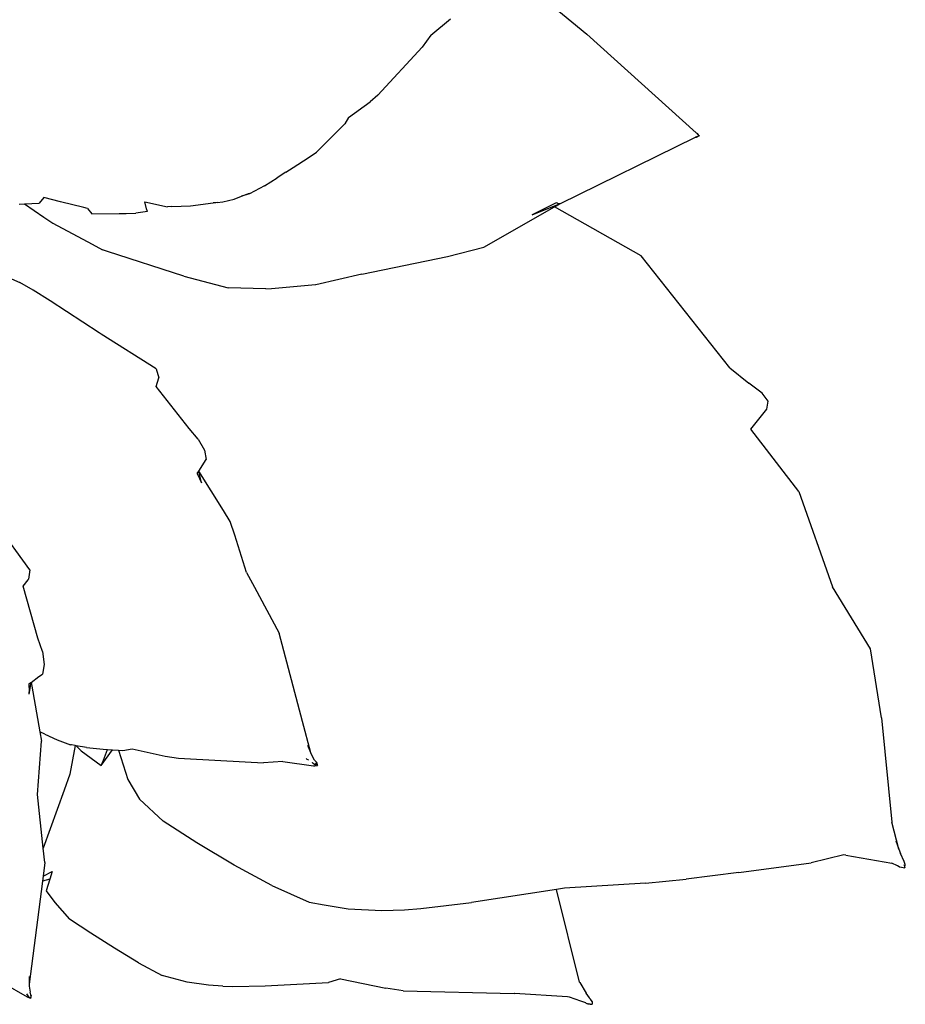
# Model space of a CAD drawing. Extents: x 1068 to 1609, y -774 to -229.
# Drawn here: x 1517 to 1539, y -723 to -698 of the extents above; entities that cross this region are included whole.
import ezdxf

# ---------------------------------------------------------------- set-up
doc = ezdxf.new("R2010")
doc.units = 0
doc.header["$MEASUREMENT"] = 0
doc.layers.add('Edges', color=7, linetype='Continuous')
doc.layers.add('PislikMimar.com', color=7, linetype='Continuous', lineweight=9)

# ---------------------------------------------------------------- blocks, each defined once
blk = doc.blocks.new('Croton Plant pl')
at = {"layer": 'Edges'}
for p, q in [((0.70919, 0.53186), (0.71735, 0.53775)), ((0.64508, 0.53604), (0.6429, 0.53226)), ((0.75462, 0.53517), (0.75381, 0.5334)), ((0.64276, 0.53189), (0.64336, 0.53229)), ((0.64276, 0.53189), (0.64279, 0.53204)), ((0.64279, 0.53204), (0.6428, 0.53209)), ((0.6428, 0.53209), (0.6429, 0.53226)), ((0.69152, 0.53202), (0.69026, 0.53195)), ((0.69172, 0.53164), (0.69152, 0.53202)), ((0.69863, 0.53059), (0.70666, 0.53288)), ((0.70666, 0.53288), (0.70765, 0.5321)), ((0.70765, 0.5321), (0.70775, 0.53203)), ((0.70919, 0.53186), (0.70775, 0.53203)), ((0.75266, 0.53132), (0.75381, 0.5334)), ((0.76602, 0.53269), (0.76398, 0.52965)), ((0.76598, 0.53352), (0.76602, 0.53269)), ((0.76602, 0.53269), (0.76612, 0.53039)), ((0.64274, 0.53181), (0.64273, 0.5317)), ((0.64284, 0.53172), (0.64273, 0.5317)), ((0.64274, 0.53181), (0.64276, 0.53185)), ((0.64276, 0.53189), (0.64276, 0.53185)), ((0.64287, 0.53171), (0.64284, 0.53172)), ((0.64292, 0.53169), (0.64287, 0.53171)), ((0.64298, 0.53169), (0.64292, 0.53169)), ((0.64301, 0.53166), (0.64298, 0.53169)), ((0.64306, 0.53165), (0.64301, 0.53166)), ((0.64306, 0.53165), (0.6431, 0.53169)), ((0.64311, 0.53165), (0.64306, 0.53165)), ((0.6431, 0.53169), (0.64323, 0.53168)), ((0.64323, 0.53168), (0.64311, 0.53165)), ((0.64323, 0.53168), (0.64363, 0.53179)), ((0.64459, 0.53193), (0.64363, 0.53179)), ((0.64487, 0.53193), (0.64459, 0.53193)), ((0.64607, 0.53194), (0.64487, 0.53193)), ((0.66085, 0.52989), (0.64487, 0.53193)), ((0.66598, 0.52976), (0.67432, 0.53067)), ((0.67432, 0.53067), (0.68261, 0.53003)), ((0.69116, 0.53154), (0.68404, 0.53028)), ((0.68991, 0.53194), (0.69026, 0.53195)), ((0.68991, 0.53194), (0.69172, 0.53164)), ((0.69172, 0.53164), (0.69116, 0.53154)), ((0.69172, 0.53164), (0.69263, 0.53042)), ((0.69652, 0.52987), (0.69863, 0.53059)), ((0.75096, 0.52869), (0.75266, 0.53132)), ((0.65939, 0.52933), (0.65757, 0.52798)), ((0.6612, 0.52875), (0.65939, 0.52933)), ((0.6612, 0.52875), (0.66085, 0.52989)), ((0.66167, 0.52978), (0.66085, 0.52989)), ((0.66167, 0.52978), (0.66237, 0.52836)), ((0.66376, 0.52951), (0.66167, 0.52978)), ((0.66376, 0.52951), (0.66598, 0.52976)), ((0.67498, 0.5265), (0.66598, 0.52976)), ((0.68404, 0.53028), (0.68261, 0.53003)), ((0.68368, 0.52952), (0.68281, 0.5276)), ((0.68368, 0.52952), (0.68404, 0.53028)), ((0.69263, 0.53042), (0.69302, 0.52989)), ((0.69453, 0.5296), (0.69302, 0.52989)), ((0.69652, 0.52987), (0.69453, 0.5296)), ((0.76398, 0.52965), (0.76304, 0.52825)), ((0.767, 0.52967), (0.76612, 0.53039)), ((0.76637, 0.5271), (0.767, 0.52967)), ((0.65757, 0.52798), (0.65496, 0.5257)), ((0.66237, 0.52836), (0.6612, 0.52875)), ((0.68281, 0.5276), (0.68204, 0.52553)), ((0.74599, 0.52106), (0.75096, 0.52869)), ((0.76304, 0.52825), (0.75977, 0.52218)), ((0.67747, 0.52561), (0.67498, 0.5265)), ((0.76547, 0.52348), (0.76637, 0.5271)), ((0.6528, 0.52239), (0.65496, 0.5257)), ((0.68193, 0.5248), (0.67747, 0.52561)), ((0.68191, 0.52464), (0.68112, 0.52386)), ((0.68165, 0.52302), (0.68191, 0.52464)), ((0.68191, 0.52464), (0.68193, 0.5248)), ((0.68193, 0.5248), (0.68202, 0.52536)), ((0.68202, 0.52536), (0.68204, 0.52553)), ((0.68112, 0.52386), (0.67886, 0.52074)), ((0.68165, 0.52302), (0.68131, 0.51994)), ((0.76533, 0.52291), (0.76449, 0.52221)), ((0.76533, 0.52291), (0.76547, 0.52348)), ((0.65048, 0.51868), (0.6528, 0.52239)), ((0.75977, 0.52218), (0.75889, 0.52055)), ((0.76449, 0.52221), (0.76454, 0.51799)), ((0.67886, 0.52074), (0.67968, 0.52042)), ((0.67886, 0.52074), (0.68127, 0.51901)), ((0.67968, 0.52042), (0.68132, 0.51979)), ((0.68132, 0.51979), (0.68127, 0.51901)), ((0.68131, 0.51994), (0.68132, 0.51979)), ((0.74041, 0.51221), (0.74579, 0.52074)), ((0.74579, 0.52074), (0.74599, 0.52106)), ((0.75864, 0.51978), (0.75879, 0.52022)), ((0.75879, 0.52022), (0.75889, 0.52055)), ((0.64822, 0.51499), (0.65048, 0.51868)), ((0.68127, 0.51901), (0.68122, 0.51808)), ((0.75482, 0.50794), (0.75864, 0.51978)), ((0.68122, 0.51808), (0.67666, 0.51662)), ((0.68122, 0.51808), (0.68115, 0.51742)), ((0.68115, 0.51742), (0.68141, 0.51596)), ((0.76454, 0.51799), (0.76456, 0.5169)), ((0.76456, 0.5169), (0.76459, 0.51536)), ((0.67666, 0.51662), (0.67361, 0.51481)), ((0.68141, 0.51596), (0.68029, 0.5108)), ((0.76483, 0.51359), (0.76459, 0.51536)), ((0.64822, 0.51499), (0.64624, 0.51129)), ((0.67361, 0.51481), (0.67019, 0.51111)), ((0.76483, 0.51359), (0.76526, 0.51371)), ((0.76526, 0.51371), (0.76635, 0.514)), ((0.76635, 0.514), (0.76556, 0.51044)), ((0.73114, 0.5071), (0.73768, 0.51221)), ((0.73768, 0.51221), (0.73901, 0.51182)), ((0.74041, 0.51221), (0.73901, 0.51182)), ((0.64521, 0.50743), (0.64624, 0.51129)), ((0.66685, 0.50593), (0.67019, 0.51111)), ((0.68029, 0.5108), (0.67996, 0.50876)), ((0.76561, 0.5098), (0.76556, 0.51044)), ((0.76561, 0.5098), (0.76575, 0.5069)), ((0.67996, 0.50876), (0.67959, 0.50216)), ((0.75482, 0.50794), (0.75301, 0.50102)), ((0.64474, 0.50407), (0.64521, 0.50743)), ((0.72951, 0.50568), (0.73114, 0.5071)), ((0.76575, 0.5069), (0.76621, 0.50337)), ((0.66336, 0.5001), (0.66685, 0.50593)), ((0.71844, 0.50178), (0.72451, 0.50558)), ((0.72418, 0.50585), (0.72274, 0.50519)), ((0.72274, 0.50519), (0.72451, 0.50558)), ((0.72418, 0.50585), (0.72451, 0.50558)), ((0.72451, 0.50558), (0.72636, 0.50445)), ((0.72782, 0.50472), (0.72636, 0.50445)), ((0.72951, 0.50568), (0.72782, 0.50472)), ((0.64456, 0.50187), (0.64474, 0.50407)), ((0.76622, 0.50298), (0.76621, 0.50337)), ((0.76626, 0.50275), (0.76622, 0.50298)), ((0.64456, 0.50187), (0.64452, 0.50031)), ((0.67959, 0.50216), (0.67925, 0.49556)), ((0.71673, 0.50071), (0.71844, 0.50178)), ((0.76626, 0.50275), (0.76634, 0.50189)), ((0.76634, 0.50189), (0.76679, 0.5001)), ((0.64452, 0.50031), (0.64462, 0.49532)), ((0.66019, 0.49428), (0.66336, 0.5001)), ((0.7088, 0.4982), (0.7146, 0.50003)), ((0.7146, 0.50003), (0.71673, 0.50071)), ((0.75282, 0.49519), (0.75301, 0.50102)), ((0.76679, 0.5001), (0.76722, 0.49899)), ((0.76722, 0.49899), (0.7677, 0.49774)), ((0.7675, 0.49808), (0.76722, 0.49899)), ((0.7065, 0.49696), (0.69936, 0.49313)), ((0.7088, 0.4982), (0.7065, 0.49696)), ((0.76761, 0.49771), (0.7675, 0.49808)), ((0.7677, 0.49774), (0.76761, 0.49771)), ((0.76882, 0.49541), (0.76761, 0.49771)), ((0.64462, 0.49532), (0.64514, 0.48548)), ((0.67948, 0.49256), (0.67925, 0.49556)), ((0.76882, 0.49541), (0.77006, 0.49345)), ((0.66019, 0.49428), (0.65762, 0.48847)), ((0.75282, 0.49519), (0.7529, 0.49431)), ((0.7529, 0.49431), (0.75351, 0.48747)), ((0.67948, 0.49256), (0.6788, 0.48777)), ((0.68568, 0.48951), (0.69936, 0.49313)), ((0.77095, 0.49208), (0.77006, 0.49345)), ((0.77095, 0.49208), (0.77166, 0.49095)), ((0.77166, 0.49095), (0.77317, 0.48862)), ((0.68078, 0.48822), (0.68568, 0.48951)), ((0.65762, 0.48847), (0.6572, 0.48611)), ((0.6788, 0.48777), (0.67876, 0.48757)), ((0.67924, 0.48793), (0.67889, 0.48739)), ((0.67931, 0.48794), (0.6793, 0.48791)), ((0.67931, 0.48794), (0.67933, 0.48797)), ((0.67967, 0.48761), (0.68054, 0.48812)), ((0.67983, 0.48885), (0.6797, 0.48859)), ((0.67991, 0.48895), (0.67983, 0.48885)), ((0.68054, 0.48812), (0.68078, 0.48822)), ((0.68078, 0.48822), (0.68193, 0.48869)), ((0.77317, 0.48862), (0.77409, 0.48733)), ((0.67876, 0.48757), (0.67881, 0.48728)), ((0.67881, 0.48728), (0.67883, 0.48717)), ((0.67893, 0.48724), (0.67883, 0.48717)), ((0.67897, 0.48724), (0.67893, 0.48724)), ((0.67902, 0.48724), (0.67897, 0.48724)), ((0.67901, 0.4873), (0.67905, 0.48737)), ((0.67905, 0.4873), (0.67901, 0.4873)), ((0.67908, 0.48726), (0.67902, 0.48724)), ((0.67916, 0.48759), (0.67905, 0.48737)), ((0.67905, 0.48737), (0.67905, 0.4873)), ((0.67912, 0.48725), (0.67908, 0.48726)), ((0.67912, 0.48725), (0.67917, 0.48725)), ((0.67914, 0.48728), (0.6792, 0.48731)), ((0.6792, 0.48731), (0.67917, 0.48725)), ((0.67917, 0.48725), (0.67922, 0.48728)), ((0.6792, 0.48731), (0.67933, 0.48735)), ((0.67933, 0.48735), (0.67922, 0.48728)), ((0.67933, 0.48735), (0.67967, 0.48761)), ((0.75349, 0.48742), (0.75351, 0.48747)), ((0.75513, 0.48031), (0.75349, 0.48742)), ((0.77409, 0.48733), (0.77708, 0.48431)), ((0.64572, 0.48359), (0.64514, 0.48548)), ((0.6572, 0.48611), (0.65656, 0.48243)), ((0.64572, 0.48359), (0.64424, 0.47655)), ((0.77708, 0.48431), (0.77733, 0.48408)), ((0.77733, 0.48408), (0.77847, 0.48294)), ((0.65656, 0.48243), (0.65632, 0.47718)), ((0.77947, 0.48238), (0.77847, 0.48294)), ((0.77947, 0.48238), (0.78189, 0.47901)), ((0.75513, 0.48031), (0.75786, 0.46697)), ((0.78294, 0.47781), (0.78189, 0.47901)), ((0.65632, 0.47718), (0.65641, 0.47368)), ((0.79037, 0.47091), (0.78294, 0.47781)), ((0.64384, 0.47388), (0.64424, 0.47655)), ((0.64384, 0.47388), (0.64342, 0.45663)), ((0.65641, 0.47368), (0.65665, 0.47113)), ((0.65665, 0.47113), (0.65758, 0.46327)), ((0.79225, 0.46957), (0.79037, 0.47091)), ((0.79225, 0.46957), (0.79475, 0.46652)), ((0.75786, 0.46697), (0.75933, 0.46136)), ((0.65957, 0.45008), (0.65758, 0.46327)), ((0.75933, 0.46136), (0.76559, 0.45036)), ((0.64294, 0.44833), (0.64342, 0.4566)), ((0.64342, 0.4566), (0.64342, 0.45663)), ((0.76432, 0.45383), (0.76605, 0.44957)), ((0.76614, 0.45022), (0.76432, 0.45383)), ((0.79743, 0.45144), (0.79238, 0.44535)), ((0.64521, 0.44648), (0.65957, 0.45008)), ((0.65977, 0.44879), (0.65957, 0.45008)), ((0.75796, 0.43691), (0.76559, 0.45036)), ((0.76559, 0.45036), (0.76605, 0.44957)), ((0.76605, 0.44957), (0.76611, 0.44985)), ((0.76606, 0.44954), (0.76605, 0.44957)), ((0.76606, 0.44954), (0.77638, 0.42846)), ((0.76611, 0.44985), (0.76612, 0.44991)), ((0.76612, 0.44991), (0.7662, 0.45011)), ((0.76615, 0.4502), (0.76614, 0.45022)), ((0.76616, 0.45018), (0.76615, 0.4502)), ((0.76616, 0.45018), (0.7662, 0.45011)), ((0.64225, 0.44628), (0.64285, 0.44802)), ((0.64285, 0.44802), (0.64294, 0.44833)), ((0.66054, 0.43625), (0.65977, 0.44879)), ((0.64512, 0.44645), (0.64347, 0.44547)), ((0.64512, 0.44645), (0.64521, 0.44648)), ((0.64183, 0.44493), (0.64176, 0.44485)), ((0.64182, 0.44516), (0.64184, 0.44522)), ((0.64182, 0.44516), (0.64183, 0.445)), ((0.64183, 0.445), (0.64183, 0.44493)), ((0.64183, 0.44493), (0.64184, 0.44485)), ((0.64184, 0.44522), (0.64185, 0.44525)), ((0.64194, 0.44548), (0.64185, 0.44525)), ((0.64197, 0.44551), (0.64194, 0.44548)), ((0.64197, 0.44551), (0.64225, 0.44628)), ((0.64253, 0.44478), (0.64267, 0.4449)), ((0.64267, 0.4449), (0.64273, 0.44493)), ((0.64273, 0.44493), (0.64276, 0.44495)), ((0.64276, 0.44495), (0.64347, 0.44547)), ((0.64276, 0.44495), (0.64347, 0.44547)), ((0.77708, 0.42839), (0.79238, 0.44535)), ((0.64176, 0.44485), (0.64178, 0.4445)), ((0.64217, 0.44454), (0.64178, 0.4445)), ((0.64217, 0.44454), (0.64253, 0.44478)), ((0.66054, 0.43625), (0.66117, 0.42992)), ((0.74056, 0.42312), (0.75796, 0.43691)), ((0.66221, 0.42173), (0.66117, 0.42992)), ((0.77644, 0.4283), (0.77638, 0.42846)), ((0.77638, 0.42846), (0.77641, 0.4283)), ((0.77643, 0.42823), (0.77644, 0.4283)), ((0.77643, 0.42825), (0.77646, 0.42818)), ((0.77643, 0.42823), (0.77646, 0.42818)), ((0.77647, 0.42823), (0.77644, 0.4283)), ((0.77647, 0.42823), (0.77644, 0.4283)), ((0.77646, 0.42818), (0.77648, 0.42815)), ((0.77648, 0.42815), (0.77654, 0.42808)), ((0.77654, 0.42808), (0.77655, 0.42805)), ((0.77662, 0.42786), (0.77654, 0.42808)), ((0.77655, 0.42805), (0.77656, 0.42809)), ((0.77683, 0.4281), (0.77676, 0.42802)), ((0.77683, 0.4281), (0.77693, 0.4282)), ((0.77697, 0.42818), (0.77683, 0.4281)), ((0.77708, 0.42839), (0.77697, 0.42818)), ((0.77655, 0.42805), (0.77658, 0.42802)), ((0.77658, 0.42802), (0.77661, 0.42789)), ((0.77662, 0.42786), (0.77661, 0.42789)), ((0.77671, 0.428), (0.77662, 0.42786)), ((0.77671, 0.428), (0.77676, 0.42802)), ((0.74056, 0.42312), (0.73822, 0.42018)), ((0.66221, 0.42173), (0.66373, 0.41051)), ((0.72139, 0.41242), (0.73103, 0.41986)), ((0.73103, 0.41986), (0.73416, 0.41738)), ((0.73667, 0.41813), (0.73822, 0.42018)), ((0.73416, 0.41738), (0.73542, 0.41718)), ((0.73542, 0.41718), (0.73667, 0.41813)), ((0.72139, 0.41242), (0.70659, 0.40721)), ((0.66494, 0.40543), (0.66373, 0.41051)), ((0.69694, 0.40129), (0.70659, 0.40721)), ((0.66493, 0.40513), (0.66368, 0.39798)), ((0.66493, 0.40513), (0.66494, 0.40543)), ((0.68626, 0.39959), (0.69694, 0.40129)), ((0.68626, 0.39959), (0.67003, 0.39797)), ((0.66325, 0.3971), (0.66368, 0.39798)), ((0.66586, 0.3969), (0.67003, 0.39797)), ((0.66309, 0.39674), (0.66297, 0.39596)), ((0.66337, 0.39609), (0.66297, 0.39596)), ((0.66297, 0.39596), (0.66347, 0.39589)), ((0.6631, 0.39682), (0.66309, 0.39674)), ((0.6631, 0.39682), (0.66325, 0.3971)), ((0.66337, 0.39609), (0.66342, 0.39608)), ((0.66347, 0.39589), (0.66394, 0.39608)), ((0.66394, 0.39608), (0.66516, 0.39665)), ((0.66586, 0.3969), (0.66516, 0.39665)), ((0.66714, 0.39738), (0.66586, 0.3969))]:
    blk.add_line(p, q, dxfattribs=at)

msp = doc.modelspace()

# ---------------------------------------------------------------- block references
at = {"layer": 'PislikMimar.com', "xscale": 158.1561080123306, "yscale": 158.1561080123306, "zscale": 158.1561080123306, "rotation": 90}
msp.add_blockref('Croton Plant pl', (1601.238, -824.067), dxfattribs=at)

doc.saveas('drawing.dxf')
